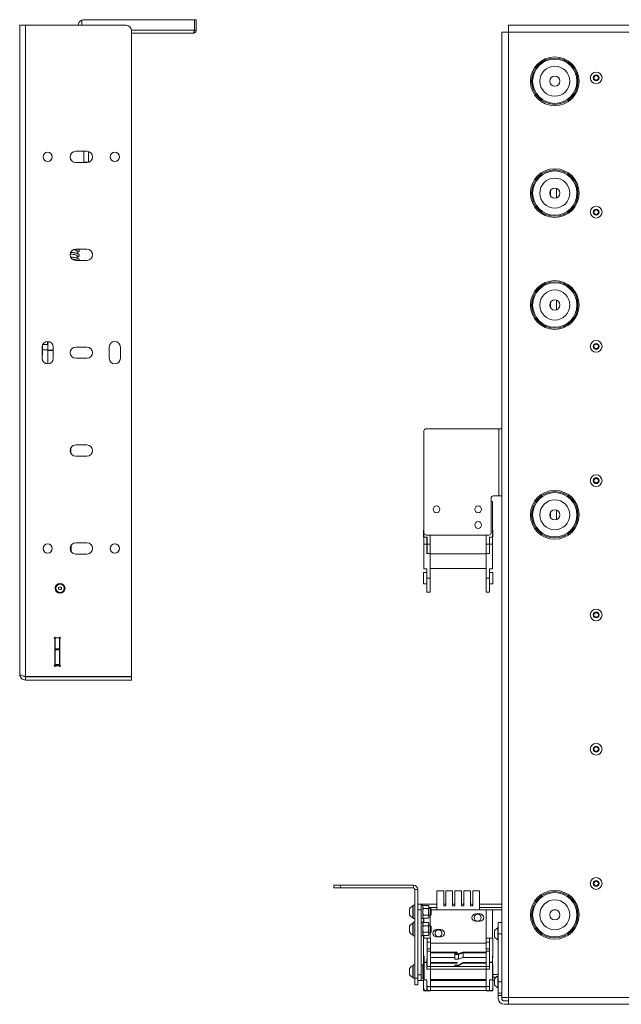
# Paper-space layout 'Sheet 3' of a CAD drawing. Units: millimetres. Extents: x 40 to 5300, y 2339 to 5962.
# Drawn here: x 4224 to 4762, y 3121 to 4001 of the extents above; entities that cross this region are included whole.
import ezdxf

# ---------------------------------------------------------------- set-up
doc = ezdxf.new("R2010")
doc.units = ezdxf.units.MM

psp = doc.layouts.new('Sheet 3')

# ---------------------------------------------------------------- linework, layer by layer
at = {"color": 7, "linetype": 'Continuous', "lineweight": 18}
for p, q in [((4229.26, 3996.11), (4224.16, 3996.11)), ((4224.16, 3996.11), (4224.16, 3416.01)), ((4229.26, 3414.01), (4229.26, 3996.11)), ((4319.16, 3996.11), (4229.26, 3996.11)), ((4279.51, 4000.11), (4279.51, 3996.11)), ((4380.31, 4001.11), (4280.51, 4001.11)), ((4380.31, 3991.71), (4380.31, 4001.11)), ((4382.01, 4001.11), (4380.51, 4001.11)), ((4380.51, 3991.71), (4380.51, 4001.11)), ((4382.01, 3991.71), (4382.01, 4001.11)), ((4661.36, 3989.91), (4661.36, 3996.11)), ((4661.36, 3996.11), (4948.26, 3996.11)), ((4324.16, 3414.01), (4324.16, 3991.11)), ((4379.41, 3989.11), (4324.16, 3989.11)), ((4382.01, 3991.71), (4380.51, 3991.71)), ((4655.16, 3989.91), (4655.16, 3635.51)), ((4661.36, 3989.91), (4655.16, 3989.91)), ((4661.36, 3989.91), (4661.36, 3127.31)), ((4948.26, 3989.91), (4661.36, 3989.91)), ((4737.66, 3950.27), (4739.66, 3951.42)), ((4739.66, 3951.42), (4741.66, 3950.27)), ((4737.66, 3947.96), (4737.66, 3950.27)), ((4739.66, 3946.8), (4737.66, 3947.96)), ((4741.66, 3947.96), (4739.66, 3946.8)), ((4741.66, 3950.27), (4741.66, 3947.96)), ((4274.16, 3883.51), (4284.16, 3883.51)), ((4281.51, 3883.51), (4281.51, 3873.77)), ((4285.51, 3883.33), (4285.51, 3873.77)), ((4284.16, 3873.51), (4274.16, 3873.51)), ((4285.51, 3873.77), (4281.51, 3873.77)), ((4285.51, 3873.77), (4285.51, 3873.7)), ((4698.81, 3843.69), (4698.81, 3848.54)), ((4704.16, 3841.82), (4704.16, 3850.41)), ((4224.16, 3833.41), (4224.06, 3833.41)), ((4224.06, 3833.41), (4224.06, 3828.41)), ((4224.06, 3828.41), (4224.16, 3828.41)), ((4737.66, 3830.27), (4739.66, 3831.42)), ((4737.66, 3827.96), (4737.66, 3830.27)), ((4739.66, 3831.42), (4741.66, 3830.27)), ((4741.66, 3830.27), (4741.66, 3827.96)), ((4739.66, 3826.8), (4737.66, 3827.96)), ((4741.66, 3827.96), (4739.66, 3826.8)), ((4224.16, 3798.41), (4224.06, 3798.41)), ((4224.06, 3798.41), (4224.06, 3793.41)), ((4224.06, 3793.41), (4224.16, 3793.41)), ((4274.16, 3796.01), (4284.16, 3796.01)), ((4275.51, 3792.16), (4275.51, 3794.77)), ((4284.16, 3786.01), (4274.16, 3786.01)), ((4275.51, 3787.87), (4275.51, 3790.49)), ((4275.51, 3786.01), (4275.51, 3786.19)), ((4704.16, 3741.82), (4704.16, 3750.41)), ((4698.81, 3744.56), (4698.81, 3748.54)), ((4698.81, 3744.56), (4698.96, 3743.46)), ((4224.16, 3708.41), (4224.06, 3708.41)), ((4224.06, 3708.41), (4224.06, 3703.41)), ((4244.16, 3698.51), (4244.16, 3708.51)), ((4244.24, 3709.36), (4244.58, 3709.36)), ((4244.58, 3710.52), (4244.58, 3709.36)), ((4244.58, 3701.72), (4244.58, 3709.36)), ((4249.16, 3705.91), (4244.58, 3705.91)), ((4244.87, 3711.08), (4245.08, 3710.86)), ((4245.08, 3711.4), (4245.08, 3710.86)), ((4245.08, 3710.86), (4249.08, 3710.86)), ((4249.08, 3710.86), (4249.08, 3713.51)), ((4249.08, 3710.86), (4249.26, 3711.04)), ((4249.26, 3705.91), (4249.16, 3705.91)), ((4249.26, 3711.04), (4249.26, 3705.86)), ((4249.26, 3705.86), (4249.46, 3705.66)), ((4249.26, 3705.86), (4254.16, 3705.86)), ((4249.56, 3705.66), (4249.26, 3705.36)), ((4249.26, 3705.36), (4249.26, 3693.51)), ((4254.16, 3705.36), (4249.26, 3705.36)), ((4254.16, 3705.66), (4249.46, 3705.66)), ((4249.58, 3713.49), (4249.58, 3711.7)), ((4254.16, 3708.51), (4254.16, 3698.51)), ((4274.16, 3708.51), (4284.16, 3708.51)), ((4304.16, 3698.51), (4304.16, 3708.51)), ((4314.16, 3708.51), (4314.16, 3698.51)), ((4737.66, 3710.27), (4739.66, 3711.42)), ((4737.66, 3707.96), (4737.66, 3710.27)), ((4739.66, 3706.8), (4737.66, 3707.96)), ((4739.66, 3711.42), (4741.66, 3710.27)), ((4741.66, 3707.96), (4739.66, 3706.8)), ((4741.66, 3710.27), (4741.66, 3707.96)), ((4224.06, 3703.41), (4224.16, 3703.41)), ((4244.16, 3701.36), (4244.58, 3701.36)), ((4244.58, 3701.36), (4244.58, 3701.72)), ((4284.16, 3698.51), (4274.16, 3698.51)), ((4248.16, 3693.61), (4248, 3693.73)), ((4224.16, 3673.41), (4224.06, 3673.41)), ((4224.06, 3673.41), (4224.06, 3668.41)), ((4224.06, 3668.41), (4224.16, 3668.41)), ((4224.16, 3653.41), (4224.06, 3653.41)), ((4224.06, 3653.41), (4224.06, 3648.41)), ((4224.06, 3648.41), (4224.16, 3648.41)), ((4587.66, 3635.51), (4652.56, 3635.51)), ((4652.56, 3575.51), (4652.56, 3635.51)), ((4652.56, 3635.51), (4655.16, 3635.51)), ((4655.16, 3575.51), (4655.16, 3635.51)), ((4585.66, 3542.51), (4585.66, 3633.51)), ((4269.76, 3613.64), (4269.76, 3618.39)), ((4274.16, 3621.01), (4284.16, 3621.01)), ((4224.16, 3613.41), (4224.06, 3613.41)), ((4224.06, 3613.41), (4224.06, 3608.41)), ((4224.06, 3608.41), (4224.16, 3608.41)), ((4284.16, 3611.01), (4274.16, 3611.01)), ((4737.66, 3590.27), (4739.66, 3591.42)), ((4739.66, 3591.42), (4741.66, 3590.27)), ((4737.66, 3587.96), (4737.66, 3590.27)), ((4739.66, 3586.8), (4737.66, 3587.96)), ((4741.66, 3587.96), (4739.66, 3586.8)), ((4741.66, 3590.27), (4741.66, 3587.96)), ((4645.66, 3542.51), (4645.66, 3573.51)), ((4647.66, 3575.51), (4652.56, 3575.51)), ((4652.56, 3575.51), (4655.16, 3575.51)), ((4655.16, 3575.51), (4655.16, 3127.31)), ((4646.96, 3570.51), (4645.66, 3570.51)), ((4646.96, 3538.51), (4646.96, 3570.51)), ((4698.81, 3556.19), (4698.81, 3561.04)), ((4704.16, 3554.32), (4704.16, 3562.91)), ((4585.66, 3545.01), (4585.26, 3545.01)), ((4585.26, 3545.01), (4585.26, 3538.51)), ((4585.26, 3538.51), (4585.66, 3538.51)), ((4585.66, 3542.51), (4585.66, 3538.51)), ((4585.66, 3538.51), (4585.66, 3532.51)), ((4585.66, 3538.51), (4588.49, 3538.51)), ((4643.66, 3540.51), (4587.66, 3540.51)), ((4588.27, 3536.06), (4588.27, 3538.51)), ((4588.49, 3538.51), (4588.49, 3532.51)), ((4591.31, 3532.51), (4591.31, 3540.51)), ((4641.31, 3540.51), (4641.31, 3532.51)), ((4644.14, 3538.51), (4646.96, 3538.51)), ((4644.14, 3532.51), (4644.14, 3538.51)), ((4644.26, 3538.51), (4644.26, 3536.06)), ((4646.86, 3538.51), (4646.86, 3532.51)), ((4647.26, 3545.01), (4646.96, 3545.01)), ((4646.96, 3538.51), (4647.26, 3538.51)), ((4647.26, 3538.51), (4647.26, 3545.01)), ((4269.76, 3530.89), (4269.76, 3526.14)), ((4270.06, 3531.37), (4270.06, 3525.65)), ((4274.16, 3533.51), (4284.16, 3533.51)), ((4585.66, 3532.51), (4585.66, 3510.36)), ((4588.26, 3532.51), (4585.66, 3532.51)), ((4588.26, 3536.06), (4588.27, 3536.06)), ((4588.26, 3536.06), (4588.26, 3532.51)), ((4588.26, 3524.16), (4588.26, 3532.51)), ((4588.49, 3537.51), (4588.27, 3537.51)), ((4588.49, 3532.51), (4591.31, 3532.51)), ((4588.49, 3532.51), (4588.49, 3524.16)), ((4591.31, 3523.76), (4591.31, 3532.51)), ((4641.31, 3532.51), (4644.14, 3532.51)), ((4641.31, 3532.51), (4641.31, 3524.16)), ((4644.26, 3537.51), (4644.14, 3537.51)), ((4644.14, 3524.16), (4644.14, 3532.51)), ((4644.26, 3536.06), (4644.26, 3536.06)), ((4644.26, 3536.06), (4644.26, 3532.51)), ((4644.26, 3532.51), (4644.26, 3524.16)), ((4646.86, 3532.51), (4644.26, 3532.51)), ((4646.96, 3537.51), (4646.86, 3537.51)), ((4646.86, 3510.36), (4646.86, 3532.51)), ((4646.96, 3527.51), (4646.96, 3537.51)), ((4224.16, 3527.91), (4224.06, 3527.91)), ((4224.06, 3527.91), (4224.06, 3523.91)), ((4224.06, 3523.91), (4224.16, 3523.91)), ((4284.16, 3523.51), (4274.16, 3523.51)), ((4588.26, 3527.51), (4588.49, 3527.51)), ((4588.26, 3524.16), (4591.26, 3524.16)), ((4591.26, 3524.16), (4591.26, 3502.01)), ((4641.26, 3523.76), (4591.26, 3523.76)), ((4641.26, 3524.16), (4641.26, 3502.01)), ((4641.26, 3524.16), (4644.26, 3524.16)), ((4644.14, 3527.51), (4644.26, 3527.51)), ((4646.86, 3527.51), (4646.96, 3527.51)), ((4588.26, 3507.01), (4585.26, 3507.01)), ((4585.26, 3507.01), (4585.26, 3497.01)), ((4585.66, 3510.36), (4588.26, 3510.36)), ((4588.26, 3510.36), (4588.26, 3502.01)), ((4641.26, 3510.76), (4591.26, 3510.76)), ((4644.26, 3510.36), (4646.86, 3510.36)), ((4644.26, 3502.01), (4644.26, 3510.36)), ((4647.26, 3507.01), (4644.26, 3507.01)), ((4647.26, 3497.01), (4647.26, 3507.01)), ((4258.91, 3493.63), (4260.16, 3494.36)), ((4258.91, 3492.19), (4258.91, 3493.63)), ((4260.16, 3494.36), (4261.41, 3493.63)), ((4261.41, 3493.63), (4261.41, 3492.19)), ((4585.26, 3497.01), (4588.26, 3497.01)), ((4588.26, 3502.01), (4591.26, 3502.01)), ((4588.26, 3502.01), (4588.26, 3489.51)), ((4591.26, 3502.01), (4591.26, 3489.51)), ((4641.26, 3502.01), (4644.26, 3502.01)), ((4641.26, 3502.01), (4641.26, 3489.51)), ((4644.26, 3489.51), (4644.26, 3502.01)), ((4644.26, 3497.01), (4647.26, 3497.01)), ((4260.16, 3491.47), (4258.91, 3492.19)), ((4261.41, 3492.19), (4260.16, 3491.47)), ((4588.26, 3489.51), (4591.26, 3489.51)), ((4641.26, 3489.51), (4644.26, 3489.51)), ((4737.66, 3470.27), (4739.66, 3471.42)), ((4737.66, 3467.96), (4737.66, 3470.27)), ((4739.66, 3466.8), (4737.66, 3467.96)), ((4739.66, 3471.42), (4741.66, 3470.27)), ((4741.66, 3467.96), (4739.66, 3466.8)), ((4741.66, 3470.27), (4741.66, 3467.96)), ((4255.16, 3449.02), (4255.16, 3448.31)), ((4255.26, 3448.23), (4255.26, 3449.1)), ((4255.51, 3448.16), (4255.51, 3424.16)), ((4255.76, 3449.1), (4255.76, 3438.91)), ((4259.51, 3448.66), (4256.01, 3448.66)), ((4259.76, 3449.1), (4259.76, 3438.91)), ((4260.01, 3424.16), (4260.01, 3448.16)), ((4260.26, 3449.1), (4260.26, 3448.23)), ((4260.36, 3448.31), (4260.36, 3449.02)), ((4255.51, 3432.55), (4255.76, 3432.55)), ((4255.66, 3432.55), (4255.66, 3430.91)), ((4255.76, 3438.91), (4259.76, 3438.91)), ((4255.76, 3437.91), (4255.76, 3438.91)), ((4255.76, 3437.91), (4255.76, 3424.91)), ((4259.76, 3437.91), (4255.76, 3437.91)), ((4259.76, 3438.91), (4259.76, 3437.91)), ((4259.76, 3437.91), (4259.76, 3424.91)), ((4259.76, 3432.55), (4260.01, 3432.55)), ((4224.16, 3427.91), (4224.06, 3427.91)), ((4224.06, 3427.91), (4224.06, 3423.91)), ((4224.06, 3423.91), (4224.16, 3423.91)), ((4255.66, 3430.91), (4255.51, 3430.91)), ((4255.76, 3425.96), (4255.51, 3425.96)), ((4255.76, 3424.91), (4259.76, 3424.91)), ((4255.76, 3423.91), (4255.76, 3424.91)), ((4259.76, 3423.91), (4255.76, 3423.91)), ((4255.76, 3423.91), (4255.76, 3423.23)), ((4256.01, 3423.66), (4259.51, 3423.66)), ((4259.76, 3424.91), (4259.76, 3423.91)), ((4259.76, 3423.91), (4259.76, 3423.23)), ((4229.26, 3414.01), (4324.16, 3414.01)), ((4229.26, 3410.91), (4229.26, 3413.91)), ((4229.26, 3413.91), (4324.16, 3413.91)), ((4229.26, 3410.91), (4324.16, 3410.91)), ((4255.76, 3413.91), (4255.76, 3414.01)), ((4259.76, 3414.01), (4259.76, 3413.91)), ((4324.16, 3410.91), (4324.16, 3413.91)), ((4737.66, 3350.27), (4739.66, 3351.42)), ((4737.66, 3347.96), (4737.66, 3350.27)), ((4739.66, 3346.8), (4737.66, 3347.96)), ((4739.66, 3351.42), (4741.66, 3350.27)), ((4741.66, 3347.96), (4739.66, 3346.8)), ((4741.66, 3350.27), (4741.66, 3347.96)), ((4737.66, 3230.27), (4739.66, 3231.42)), ((4737.66, 3227.96), (4737.66, 3230.27)), ((4739.66, 3231.42), (4741.66, 3230.27)), ((4741.66, 3230.27), (4741.66, 3227.96)), ((4505.06, 3225.11), (4505.06, 3227.61)), ((4505.06, 3227.61), (4511.06, 3227.61)), ((4511.06, 3225.11), (4505.06, 3225.11)), ((4511.06, 3227.61), (4511.06, 3225.11)), ((4511.06, 3227.61), (4576.26, 3227.61)), ((4511.06, 3225.11), (4576.26, 3225.11)), ((4576.26, 3225.11), (4576.26, 3227.61)), ((4580.06, 3223.81), (4577.56, 3223.81)), ((4577.56, 3223.81), (4577.56, 3144.51)), ((4580.06, 3223.81), (4580.06, 3144.51)), ((4597.31, 3205.61), (4597.31, 3222.61)), ((4603.31, 3222.61), (4597.31, 3222.61)), ((4603.31, 3209.11), (4603.31, 3222.61)), ((4605.31, 3222.61), (4605.31, 3209.11)), ((4611.31, 3222.61), (4605.31, 3222.61)), ((4611.31, 3209.11), (4611.31, 3222.61)), ((4613.31, 3222.61), (4613.31, 3209.11)), ((4619.31, 3222.61), (4613.31, 3222.61)), ((4619.31, 3209.11), (4619.31, 3222.61)), ((4621.31, 3222.61), (4621.31, 3209.11)), ((4627.31, 3222.61), (4621.31, 3222.61)), ((4627.31, 3209.11), (4627.31, 3222.61)), ((4629.31, 3222.61), (4629.31, 3209.11)), ((4629.31, 3222.61), (4635.31, 3222.61)), ((4635.31, 3222.61), (4635.31, 3205.61)), ((4739.66, 3226.8), (4737.66, 3227.96)), ((4741.66, 3227.96), (4739.66, 3226.8)), ((4572.66, 3203.73), (4572.66, 3206.36)), ((4572.66, 3201.11), (4572.66, 3203.73)), ((4575.96, 3208.98), (4575.58, 3208.98)), ((4575.58, 3203.73), (4575.58, 3208.98)), ((4575.58, 3198.48), (4575.58, 3203.73)), ((4577.56, 3209.73), (4575.96, 3209.73)), ((4575.96, 3209.73), (4575.96, 3197.73)), ((4580.06, 3210.61), (4583.06, 3210.61)), ((4583.06, 3205.61), (4580.06, 3205.61)), ((4583.06, 3210.61), (4583.06, 3205.61)), ((4583.17, 3209.73), (4583.06, 3210.61)), ((4584.66, 3209.73), (4583.06, 3209.73)), ((4583.06, 3147.51), (4583.06, 3205.61)), ((4583.26, 3209.73), (4583.26, 3210.61)), ((4583.26, 3210.61), (4597.31, 3210.61)), ((4584.66, 3209.73), (4584.66, 3203.73)), ((4585.11, 3209.51), (4584.66, 3208.73)), ((4585.11, 3206.62), (4584.66, 3208.06)), ((4584.66, 3203.73), (4584.66, 3197.73)), ((4585.11, 3209.51), (4589.42, 3209.51)), ((4585.11, 3206.62), (4589.42, 3206.62)), ((4589.86, 3208.73), (4589.42, 3209.51)), ((4589.42, 3206.62), (4589.86, 3208.06)), ((4589.86, 3208.73), (4589.86, 3208.06)), ((4589.86, 3208.06), (4589.86, 3203.73)), ((4589.86, 3207.61), (4597.31, 3207.61)), ((4591.41, 3206.73), (4589.86, 3206.73)), ((4589.86, 3203.73), (4589.86, 3199.4)), ((4591.96, 3206.18), (4591.41, 3206.73)), ((4591.41, 3203.73), (4591.41, 3206.73)), ((4591.41, 3200.73), (4591.41, 3203.73)), ((4591.96, 3203.73), (4591.96, 3206.18)), ((4591.96, 3205.61), (4597.31, 3205.61)), ((4591.96, 3201.29), (4591.96, 3203.73)), ((4635.31, 3205.61), (4597.31, 3205.61)), ((4603.31, 3210.61), (4605.31, 3210.61)), ((4605.31, 3209.11), (4603.31, 3209.11)), ((4611.31, 3210.61), (4613.31, 3210.61)), ((4613.31, 3209.11), (4611.31, 3209.11)), ((4619.31, 3210.61), (4621.31, 3210.61)), ((4621.31, 3209.11), (4619.31, 3209.11)), ((4627.31, 3210.61), (4629.31, 3210.61)), ((4629.31, 3209.11), (4627.31, 3209.11)), ((4635.31, 3210.61), (4655.16, 3210.61)), ((4635.31, 3207.61), (4655.16, 3207.61)), ((4635.31, 3205.61), (4641.31, 3205.61)), ((4641.31, 3205.61), (4641.31, 3180.16)), ((4641.31, 3205.61), (4646.96, 3205.61)), ((4646.96, 3205.61), (4646.96, 3180.11)), ((4575.58, 3198.48), (4575.96, 3198.48)), ((4575.96, 3197.73), (4577.56, 3197.73)), ((4583.06, 3197.73), (4584.66, 3197.73)), ((4585.11, 3197.96), (4584.66, 3199.4)), ((4584.66, 3198.73), (4585.11, 3197.96)), ((4585.11, 3200.85), (4589.42, 3200.85)), ((4585.11, 3197.96), (4589.42, 3197.96)), ((4585.66, 3197.96), (4585.66, 3194.16)), ((4589.42, 3197.96), (4589.86, 3199.4)), ((4589.42, 3197.96), (4589.86, 3198.73)), ((4589.86, 3200.73), (4591.41, 3200.73)), ((4589.86, 3199.4), (4589.86, 3198.73)), ((4591.31, 3200.73), (4591.31, 3191.38)), ((4591.41, 3200.73), (4591.96, 3201.29)), ((4631.81, 3201.86), (4635.81, 3201.86)), ((4635.81, 3195.36), (4631.81, 3195.36)), ((4572.66, 3185.76), (4572.66, 3191.01)), ((4575.96, 3193.63), (4575.58, 3193.63)), ((4575.58, 3183.13), (4575.58, 3193.63)), ((4577.56, 3194.38), (4575.96, 3194.38)), ((4575.96, 3182.38), (4575.96, 3194.38)), ((4584.66, 3194.38), (4583.06, 3194.38)), ((4584.66, 3194.38), (4584.66, 3188.38)), ((4585.11, 3194.16), (4584.66, 3193.38)), ((4585.11, 3191.27), (4584.66, 3192.71)), ((4584.66, 3188.38), (4584.66, 3182.38)), ((4585.11, 3194.16), (4589.42, 3194.16)), ((4585.11, 3191.27), (4589.42, 3191.27)), ((4589.86, 3193.38), (4589.42, 3194.16)), ((4589.42, 3191.27), (4589.86, 3192.71)), ((4589.86, 3193.38), (4589.86, 3192.71)), ((4589.86, 3192.71), (4589.86, 3188.38)), ((4591.41, 3191.38), (4589.86, 3191.38)), ((4589.86, 3188.38), (4589.86, 3184.05)), ((4591.96, 3190.83), (4591.41, 3191.38)), ((4591.41, 3185.38), (4591.41, 3191.38)), ((4591.41, 3185.38), (4591.96, 3185.94)), ((4591.96, 3185.94), (4591.96, 3190.83)), ((4596.81, 3187.86), (4600.81, 3187.86)), ((4648.86, 3181.49), (4648.86, 3186.74)), ((4652.16, 3189.36), (4651.78, 3189.36)), ((4651.78, 3178.86), (4651.78, 3189.36)), ((4652.16, 3194.11), (4655.16, 3194.11)), ((4652.16, 3194.11), (4652.16, 3184.11)), ((4575.58, 3183.13), (4575.96, 3183.13)), ((4575.96, 3182.38), (4577.56, 3182.38)), ((4583.06, 3182.38), (4584.66, 3182.38)), ((4585.11, 3182.61), (4584.66, 3184.05)), ((4584.66, 3183.38), (4585.11, 3182.61)), ((4585.11, 3185.5), (4589.42, 3185.5)), ((4585.11, 3182.61), (4589.42, 3182.61)), ((4588.37, 3180.11), (4585.36, 3180.11)), ((4585.36, 3180.11), (4585.36, 3164.1)), ((4585.66, 3182.61), (4585.66, 3180.11)), ((4588.37, 3161.65), (4588.37, 3180.11)), ((4588.37, 3179.95), (4588.49, 3179.95)), ((4588.49, 3180.16), (4591.31, 3180.16)), ((4588.49, 3179.95), (4588.49, 3180.16)), ((4591.36, 3180.11), (4588.49, 3180.11)), ((4588.49, 3176.66), (4588.49, 3179.95)), ((4589.42, 3182.61), (4589.86, 3184.05)), ((4589.42, 3182.61), (4589.86, 3183.38)), ((4589.86, 3185.38), (4591.41, 3185.38)), ((4589.86, 3184.05), (4589.86, 3183.38)), ((4591.31, 3185.38), (4591.31, 3180.16)), ((4591.31, 3180.16), (4591.31, 3180.11)), ((4591.36, 3180.11), (4591.36, 3176.66)), ((4600.81, 3181.36), (4596.81, 3181.36)), ((4641.31, 3180.16), (4644.14, 3180.16)), ((4641.31, 3176.04), (4641.31, 3180.16)), ((4644.14, 3180.11), (4641.36, 3180.11)), ((4641.36, 3180.11), (4641.36, 3176.66)), ((4644.14, 3180.16), (4644.14, 3179.95)), ((4644.14, 3179.95), (4644.14, 3176.66)), ((4644.36, 3179.95), (4644.14, 3179.95)), ((4647.36, 3180.11), (4644.36, 3180.11)), ((4644.36, 3180.11), (4644.36, 3161.65)), ((4647.36, 3164.1), (4647.36, 3180.11)), ((4651.78, 3178.86), (4652.16, 3178.86)), ((4652.16, 3184.11), (4655.16, 3184.11)), ((4652.16, 3184.11), (4652.16, 3141.11)), ((4591.36, 3176.66), (4588.37, 3176.66)), ((4591.36, 3170.76), (4588.37, 3170.76)), ((4588.37, 3168.57), (4591.36, 3168.57)), ((4591.36, 3176.66), (4591.36, 3170.76)), ((4641.31, 3175.61), (4591.36, 3175.61)), ((4591.36, 3170.76), (4591.36, 3168.57)), ((4591.36, 3168.57), (4591.36, 3154.85)), ((4641.31, 3175.61), (4641.31, 3176.04)), ((4641.31, 3175.61), (4641.31, 3169.86)), ((4641.36, 3169.86), (4641.31, 3169.86)), ((4641.36, 3176.66), (4641.36, 3170.76)), ((4644.36, 3176.66), (4641.36, 3176.66)), ((4641.36, 3170.76), (4641.36, 3168.57)), ((4644.36, 3170.76), (4641.36, 3170.76)), ((4641.36, 3168.57), (4644.36, 3168.57)), ((4641.36, 3168.57), (4641.36, 3154.85)), ((4585.36, 3164.1), (4585.36, 3162.61)), ((4585.36, 3164.1), (4585.76, 3164.1)), ((4585.36, 3162.61), (4585.66, 3162.61)), ((4585.66, 3164.1), (4585.66, 3157.01)), ((4585.76, 3164.1), (4585.76, 3158.77)), ((4588.36, 3161.65), (4588.37, 3161.65)), ((4588.36, 3161.65), (4588.36, 3158.77)), ((4588.37, 3154.85), (4588.37, 3161.65)), ((4615.36, 3167.79), (4591.36, 3167.79)), ((4591.36, 3167.22), (4615.36, 3167.22)), ((4613.36, 3162.98), (4591.36, 3162.98)), ((4613.36, 3165.59), (4613.36, 3166.16)), ((4616.36, 3166.16), (4613.36, 3166.16)), ((4613.36, 3165.59), (4616.58, 3165.59)), ((4613.36, 3165.59), (4613.36, 3161.35)), ((4613.36, 3161.35), (4616.58, 3161.35)), ((4615.36, 3167.22), (4615.36, 3167.79)), ((4615.36, 3167.22), (4615.36, 3166.16)), ((4616.36, 3166.16), (4620.36, 3167.79)), ((4616.58, 3165.59), (4620.58, 3167.22)), ((4616.58, 3165.59), (4616.58, 3161.35)), ((4616.58, 3161.35), (4620.58, 3162.98)), ((4620.36, 3167.79), (4641.36, 3167.79)), ((4641.36, 3167.22), (4620.58, 3167.22)), ((4620.58, 3167.22), (4620.58, 3162.98)), ((4620.58, 3162.98), (4641.36, 3162.98)), ((4644.36, 3161.65), (4644.36, 3158.77)), ((4644.36, 3161.65), (4644.36, 3161.65)), ((4644.36, 3161.65), (4644.36, 3154.85)), ((4646.96, 3164.1), (4647.36, 3164.1)), ((4646.96, 3164.1), (4646.96, 3158.77)), ((4646.96, 3162.61), (4647.36, 3162.61)), ((4647.36, 3162.61), (4647.36, 3164.1)), ((4572.66, 3147.76), (4572.66, 3153.01)), ((4575.96, 3155.63), (4575.58, 3155.63)), ((4575.58, 3145.13), (4575.58, 3155.63)), ((4577.56, 3156.38), (4575.96, 3156.38)), ((4575.96, 3144.38), (4575.96, 3156.38)), ((4584.66, 3156.38), (4583.06, 3156.38)), ((4584.66, 3144.38), (4584.66, 3156.38)), ((4585.11, 3156.16), (4584.66, 3155.38)), ((4585.11, 3153.27), (4584.66, 3154.71)), ((4585.11, 3156.16), (4585.36, 3156.16)), ((4585.11, 3153.27), (4585.36, 3153.27)), ((4585.36, 3157.01), (4585.36, 3135.08)), ((4585.76, 3157.01), (4585.36, 3157.01)), ((4588.36, 3158.77), (4585.76, 3158.77)), ((4585.76, 3158.77), (4585.76, 3158.56)), ((4588.36, 3158.56), (4585.76, 3158.56)), ((4585.76, 3158.56), (4585.76, 3142.9)), ((4588.36, 3158.77), (4588.36, 3158.56)), ((4588.36, 3152.66), (4588.36, 3158.56)), ((4588.36, 3152.66), (4591.36, 3152.66)), ((4591.36, 3154.85), (4588.37, 3154.85)), ((4615.36, 3158.55), (4591.36, 3158.55)), ((4591.36, 3157.75), (4615.36, 3157.75)), ((4641.36, 3154.99), (4591.36, 3154.99)), ((4591.36, 3154.85), (4591.36, 3152.66)), ((4591.36, 3154.82), (4641.36, 3154.82)), ((4591.36, 3152.66), (4591.36, 3136.99)), ((4641.36, 3152.59), (4591.36, 3152.59)), ((4613.36, 3155.44), (4613.36, 3156.24)), ((4616.36, 3156.24), (4613.36, 3156.24)), ((4613.36, 3155.44), (4616.58, 3155.44)), ((4615.36, 3157.75), (4615.36, 3158.55)), ((4616.36, 3156.24), (4620.36, 3158.55)), ((4616.58, 3155.44), (4620.58, 3157.75)), ((4620.36, 3158.55), (4641.36, 3158.55)), ((4641.36, 3157.75), (4620.58, 3157.75)), ((4641.36, 3154.85), (4641.36, 3152.66)), ((4644.36, 3154.85), (4641.36, 3154.85)), ((4641.36, 3152.66), (4641.36, 3136.99)), ((4641.36, 3152.66), (4644.36, 3152.66)), ((4646.96, 3158.77), (4644.36, 3158.77)), ((4644.36, 3158.77), (4644.36, 3158.56)), ((4646.96, 3158.56), (4644.36, 3158.56)), ((4644.36, 3158.56), (4644.36, 3152.66)), ((4646.96, 3158.77), (4646.96, 3158.56)), ((4646.96, 3142.9), (4646.96, 3158.56)), ((4647.36, 3157.01), (4646.96, 3157.01)), ((4647.36, 3135.08), (4647.36, 3157.01)), ((4575.58, 3145.13), (4575.96, 3145.13)), ((4575.96, 3144.38), (4577.56, 3144.38)), ((4577.56, 3138.51), (4577.56, 3144.51)), ((4577.56, 3144.51), (4580.06, 3144.51)), ((4580.06, 3147.51), (4583.06, 3147.51)), ((4580.06, 3144.51), (4580.06, 3138.51)), ((4583.06, 3142.51), (4580.06, 3142.51)), ((4583.06, 3147.51), (4583.06, 3142.51)), ((4583.06, 3144.38), (4584.66, 3144.38)), ((4583.26, 3144.38), (4583.26, 3142.51)), ((4583.26, 3142.51), (4585.36, 3142.51)), ((4585.11, 3144.61), (4584.66, 3146.05)), ((4584.66, 3145.38), (4585.11, 3144.61)), ((4585.11, 3147.5), (4585.36, 3147.5)), ((4585.11, 3144.61), (4585.36, 3144.61)), ((4585.76, 3142.9), (4588.36, 3142.9)), ((4588.36, 3142.9), (4588.36, 3136.99)), ((4641.36, 3143.39), (4591.36, 3143.39)), ((4591.36, 3142.51), (4641.36, 3142.51)), ((4644.36, 3142.9), (4646.96, 3142.9)), ((4644.36, 3136.99), (4644.36, 3142.9)), ((4647.36, 3145.51), (4650.32, 3145.51)), ((4647.36, 3142.51), (4648.86, 3142.51)), ((4648.86, 3141.11), (4648.86, 3143.74)), ((4652.16, 3146.36), (4651.78, 3146.36)), ((4651.78, 3141.11), (4651.78, 3146.36)), ((4580.06, 3138.51), (4577.56, 3138.51)), ((4585.36, 3135.08), (4585.36, 3133.55)), ((4585.36, 3135.08), (4585.76, 3135.08)), ((4585.36, 3133.55), (4585.76, 3133.55)), ((4585.76, 3135.08), (4585.76, 3133.55)), ((4588.36, 3133.55), (4585.76, 3133.55)), ((4585.76, 3133.55), (4585.76, 3133.25)), ((4588.36, 3133.25), (4585.76, 3133.25)), ((4588.36, 3136.99), (4591.36, 3136.99)), ((4588.36, 3136.99), (4588.36, 3133.55)), ((4588.36, 3134.06), (4588.37, 3134.06)), ((4588.36, 3134.06), (4588.36, 3133.55)), ((4588.36, 3133.55), (4591.36, 3133.55)), ((4588.36, 3133.55), (4588.36, 3133.25)), ((4588.36, 3133.25), (4591.36, 3133.25)), ((4588.37, 3134.06), (4588.37, 3136.99)), ((4591.36, 3136.95), (4591.36, 3133.55)), ((4641.36, 3136.95), (4591.36, 3136.95)), ((4591.36, 3136.7), (4641.36, 3136.7)), ((4591.36, 3133.55), (4591.36, 3133.25)), ((4641.36, 3133.55), (4591.36, 3133.55)), ((4641.36, 3136.99), (4644.36, 3136.99)), ((4641.36, 3136.95), (4641.36, 3133.55)), ((4641.36, 3133.55), (4644.36, 3133.55)), ((4641.36, 3133.55), (4641.36, 3133.25)), ((4641.36, 3133.25), (4644.36, 3133.25)), ((4644.36, 3133.55), (4644.36, 3136.99)), ((4644.36, 3136.99), (4644.36, 3134.06)), ((4644.36, 3134.06), (4644.36, 3133.55)), ((4644.36, 3134.06), (4644.36, 3134.06)), ((4646.96, 3133.55), (4644.36, 3133.55)), ((4644.36, 3133.55), (4644.36, 3133.25)), ((4646.96, 3133.25), (4644.36, 3133.25)), ((4646.96, 3135.08), (4647.36, 3135.08)), ((4646.96, 3135.08), (4646.96, 3133.55)), ((4646.96, 3133.55), (4647.36, 3133.55)), ((4646.96, 3133.55), (4646.96, 3133.25)), ((4647.36, 3133.55), (4647.36, 3135.08)), ((4648.86, 3138.49), (4648.86, 3141.11)), ((4651.78, 3135.86), (4651.78, 3141.11)), ((4651.78, 3135.86), (4652.16, 3135.86)), ((4652.16, 3141.11), (4652.16, 3131.11)), ((4655.16, 3141.11), (4652.16, 3141.11)), ((4652.16, 3131.11), (4655.16, 3131.11)), ((4652.16, 3131.11), (4652.16, 3129.11)), ((4652.16, 3129.11), (4655.16, 3129.11)), ((4652.16, 3126.21), (4652.16, 3129.11)), ((4661.36, 3127.31), (4655.16, 3127.31)), ((4655.16, 3126.21), (4655.16, 3127.31)), ((4661.36, 3124.11), (4657.26, 3124.11)), ((5143.96, 3127.31), (4661.36, 3127.31)), ((4661.36, 3121.11), (4661.36, 3127.31)), ((4661.36, 3121.11), (4657.26, 3121.11)), ((4661.36, 3121.11), (5143.96, 3121.11))]:
    psp.add_line(p, q, dxfattribs=at)
at = {"color": 8, "linetype": 'Continuous', "lineweight": 18}
for p, q in [((4380.31, 3991.71), (4324.13, 3991.71)), ((4244.58, 3701.72), (4244.16, 3701.72)), ((4255.51, 3426.16), (4255.76, 3426.16)), ((4646.96, 3205.51), (4655.16, 3205.51)), ((4701.51, 3205.51), (4703.82, 3205.51)), ((4585.16, 3197.96), (4585.16, 3194.16)), ((4585.16, 3182.61), (4585.16, 3156.16)), ((4647.36, 3147.61), (4652.16, 3147.61))]:
    psp.add_line(p, q, dxfattribs=at)
at = {"color": 7, "linetype": 'Continuous', "lineweight": 18, "flags": 128}
psp.add_lwpolyline([(4281.5, 3873.51), (4281.5, 3873.53), (4281.51, 3873.77)], dxfattribs=at)
at = {"color": 7, "linetype": 'Continuous', "lineweight": 18}
for centre, radius in [((4702.66, 3946.11), 21.78), ((4702.66, 3946.11), 20.72), ((4702.66, 3946.11), 19.79), ((4702.66, 3946.11), 13.43), ((4739.66, 3949.11), 5.25), ((4739.66, 3949.11), 2.62), ((4702.66, 3946.11), 4.55), ((4249.16, 3878.51), 4.1), ((4309.16, 3878.51), 4.1), ((4702.66, 3846.11), 21.78), ((4702.66, 3846.11), 20.72), ((4702.66, 3846.11), 19.79), ((4702.66, 3846.11), 13.43), ((4702.66, 3846.11), 4.55), ((4739.66, 3829.11), 5.25), ((4739.66, 3829.11), 2.63), ((4702.66, 3746.11), 21.78), ((4702.66, 3746.11), 20.72), ((4702.66, 3746.11), 19.79), ((4702.66, 3746.11), 13.43), ((4702.66, 3746.11), 4.55), ((4739.66, 3709.11), 5.25), ((4739.66, 3709.11), 2.62), ((4739.66, 3589.11), 5.25), ((4739.66, 3589.11), 2.63), ((4702.66, 3558.61), 21.78), ((4702.66, 3558.61), 20.72), ((4702.66, 3558.61), 19.79), ((4596.86, 3563.51), 3), ((4634.16, 3563.51), 3), ((4702.66, 3558.61), 13.43), ((4702.66, 3558.61), 4.55), ((4634.16, 3549.51), 3), ((4249.16, 3528.51), 4.1), ((4309.16, 3528.51), 4.1), ((4260.16, 3492.91), 4.48), ((4260.16, 3492.91), 3.76), ((4739.66, 3469.11), 5.25), ((4739.66, 3469.11), 2.62), ((4739.66, 3349.11), 5.25), ((4739.66, 3349.11), 2.62), ((4739.66, 3229.11), 5.25), ((4739.66, 3229.11), 2.62), ((4702.66, 3201.11), 21.78), ((4702.66, 3201.11), 20.72), ((4702.66, 3201.11), 19.79), ((4702.66, 3201.11), 13.43), ((4702.66, 3201.11), 4.55), ((4633.76, 3198.61), 3.1), ((4598.66, 3184.61), 3.1)]:
    psp.add_circle(centre, radius, dxfattribs=at)
for centre, radius, start, end in [((4281.61, 3996.01), 5.1, 111.40799, 180), ((4280.51, 4000.11), 1, 90, 180), ((4319.16, 3991.11), 5, 0, 90), ((4739.66, 3949.11), 2, 120, 180), ((4739.66, 3949.11), 2, 180, 240), ((4739.66, 3949.11), 2, 60, 120), ((4739.66, 3949.11), 2, 240, 300), ((4739.66, 3949.11), 2, 0, 60), ((4739.66, 3949.11), 2, 300, 0), ((4274.16, 3878.51), 5, 90, 270), ((4284.16, 3878.51), 5, 270, 90), ((4739.66, 3829.11), 2, 120, 180), ((4739.66, 3829.11), 2, 180, 240), ((4739.66, 3829.11), 2, 60, 120), ((4739.66, 3829.11), 2, 0, 60), ((4739.66, 3829.11), 2, 300, 0), ((4739.66, 3829.11), 2, 240, 300), ((4274.16, 3791.01), 5, 90, 270), ((4284.16, 3791.01), 5, 270, 90), ((4249.16, 3708.51), 5, 0, 180), ((4274.16, 3703.51), 5, 90, 270), ((4284.16, 3703.51), 5, 270, 90), ((4309.16, 3708.51), 5, 0, 180), ((4739.66, 3709.11), 2, 120, 180), ((4739.66, 3709.11), 2, 180, 240), ((4739.66, 3709.11), 2, 60, 120), ((4739.66, 3709.11), 2, 240, 300), ((4739.66, 3709.11), 2, 0, 60), ((4739.66, 3709.11), 2, 300, 0), ((4249.16, 3698.51), 5, 180, 0), ((4242.58, 3696.36), 2, 4.54219, 31.6452), ((4309.16, 3698.51), 5, 180, 0), ((4244.26, 3688.41), 6.5, 54.89016, 75.08874), ((4587.66, 3633.51), 2, 90, 180), ((4274.16, 3616.01), 5, 90, 270), ((4284.16, 3616.01), 5, 270, 90), ((4739.66, 3589.11), 2, 120, 180), ((4739.66, 3589.11), 2, 60, 120), ((4739.66, 3589.11), 2, 0, 60), ((4739.66, 3589.11), 2, 180, 240), ((4739.66, 3589.11), 2, 240, 300), ((4739.66, 3589.11), 2, 300, 0), ((4647.66, 3573.51), 2, 90, 180), ((4587.66, 3542.51), 2, 180, 270), ((4643.66, 3542.51), 2, 270, 0), ((4274.16, 3528.51), 5, 90, 270), ((4284.16, 3528.51), 5, 270, 90), ((4260.16, 3492.91), 1.25, 120, 180), ((4260.16, 3492.91), 1.25, 60, 120), ((4260.16, 3492.91), 1.25, 0, 60), ((4260.16, 3492.91), 1.25, 180, 240), ((4260.16, 3492.91), 1.25, 240, 300), ((4260.16, 3492.91), 1.25, 300, 0), ((4739.66, 3469.11), 2, 120, 180), ((4739.66, 3469.11), 2, 180, 240), ((4739.66, 3469.11), 2, 60, 120), ((4739.66, 3469.11), 2, 240, 300), ((4739.66, 3469.11), 2, 0, 60), ((4739.66, 3469.11), 2, 300, 0), ((4255.51, 3448.66), 0.5, 0, 270), ((4260.01, 3448.66), 0.5, 270, 180), ((4255.51, 3423.66), 0.5, 90, 0), ((4260.01, 3423.66), 0.5, 180, 90), ((4739.66, 3349.11), 2, 120, 180), ((4739.66, 3349.11), 2, 180, 240), ((4739.66, 3349.11), 2, 60, 120), ((4739.66, 3349.11), 2, 240, 300), ((4739.66, 3349.11), 2, 0, 60), ((4739.66, 3349.11), 2, 300, 0), ((4739.66, 3229.11), 2, 120, 180), ((4739.66, 3229.11), 2, 60, 120), ((4739.66, 3229.11), 2, 0, 60), ((4576.26, 3223.81), 3.8, 360, 90), ((4576.26, 3223.81), 1.3, 360, 90), ((4739.66, 3229.11), 2, 180, 240), ((4739.66, 3229.11), 2, 240, 300), ((4739.66, 3229.11), 2, 300, 0), ((4577.66, 3203.73), 5.65, 111.61021, 152.29913), ((4577.66, 3203.73), 5.65, 207.70087, 248.38979), ((4631.81, 3198.61), 3.25, 90.00045, 269.99955), ((4635.81, 3198.61), 3.25, 270.00045, 89.99955), ((4577.66, 3188.38), 5.65, 111.61021, 152.29913), ((4577.66, 3188.38), 5.65, 207.70087, 248.38979), ((4596.81, 3184.61), 3.25, 90.00045, 269.99955), ((4600.81, 3184.61), 3.25, 270.00045, 89.99955), ((4653.86, 3184.11), 5.65, 111.61021, 152.29913), ((4653.86, 3184.11), 5.65, 207.70087, 248.38979), ((4577.66, 3150.38), 5.65, 111.61021, 152.29913), ((4577.66, 3150.38), 5.65, 207.70087, 248.38979), ((4653.86, 3141.11), 5.65, 111.61021, 152.29913), ((4653.86, 3141.11), 5.65, 207.70087, 248.38979), ((4657.26, 3126.21), 5.1, 180, 270), ((4657.26, 3126.21), 2.1, 180, 270)]:
    psp.add_arc(centre, radius, start, end, dxfattribs=at)
for points in [[(4379.41, 3989.11), (4379.75, 3989.15), (4380.44, 3989.23), (4381.3, 3989.83), (4381.9, 3990.69), (4381.98, 3991.37), (4382.01, 3991.71)], [(4229.26, 3410.91), (4228.6, 3410.99), (4227.26, 3411.14), (4225.57, 3412.32), (4224.39, 3414.01), (4224.24, 3415.34), (4224.16, 3416.01)]]:
    psp.add_open_spline(points, degree=3, dxfattribs=at)
for points, knots in [([(4380.31, 3991.71), (4380.26, 3991.46), (4380.14, 3990.91), (4379.95, 3990.14), (4379.75, 3989.51), (4379.57, 3989.16), (4379.46, 3989.13), (4379.41, 3989.11)], [0, 0, 0, 0, 0.185296, 0.40511, 0.624935, 0.84476, 1, 1, 1, 1]), ([(4380.13, 3990.89), (4380.15, 3990.91), (4380.29, 3991), (4380.46, 3991.29), (4380.5, 3991.57), (4380.51, 3991.71)], [0, 0, 0, 0, 0.080915, 0.540457, 1, 1, 1, 1]), ([(4275.51, 3788.92), (4275.7, 3788.98), (4276.31, 3789.18), (4276.96, 3789.64), (4277.3, 3790.22), (4277.34, 3790.64), (4277.18, 3791.11), (4276.67, 3791.69), (4275.79, 3792.11), (4274.46, 3792.5), (4272.9, 3792.8), (4271.49, 3793.01), (4270.51, 3793.13), (4269.93, 3793.19), (4269.7, 3793.21)], [0, 0, 0, 0, 0.053172, 0.171686, 0.237031, 0.302407, 0.368722, 0.432644, 0.541812, 0.658391, 0.799509, 0.873885, 0.948179, 1, 1, 1, 1]), ([(4272.26, 3795.58), (4272.55, 3795.54), (4273.18, 3795.43), (4274.02, 3795.25), (4274.73, 3795.07), (4275.26, 3794.89), (4275.6, 3794.71), (4275.61, 3794.76), (4275.62, 3794.79)], [0, 0, 0, 0, 0.168064, 0.363932, 0.540829, 0.698714, 0.850671, 1, 1, 1, 1]), ([(4275.51, 3793.22), (4275.69, 3793.27), (4276.27, 3793.45), (4276.91, 3793.89), (4277.28, 3794.47), (4277.34, 3794.88), (4277.22, 3795.31), (4276.92, 3795.76), (4276.58, 3795.93), (4276.42, 3796.01)], [0, 0, 0, 0, 0.107298, 0.350021, 0.486455, 0.622349, 0.758898, 0.89431, 1, 1, 1, 1]), ([(4269.28, 3791.66), (4269.61, 3791.63), (4270.39, 3791.55), (4271.84, 3791.37), (4273.39, 3791.11), (4274.53, 3790.84), (4275.19, 3790.62), (4275.59, 3790.45), (4275.66, 3790.44), (4275.7, 3790.43)], [0, 0, 0, 0, 0.126448, 0.304084, 0.487398, 0.67991, 0.773788, 0.858884, 1, 1, 1, 1]), ([(4277.27, 3786.01), (4277.28, 3786.05), (4277.35, 3786.23), (4277.28, 3786.56), (4276.96, 3787.16), (4276.2, 3787.65), (4275.26, 3787.98), (4273.98, 3788.31), (4272.57, 3788.56), (4271.16, 3788.76), (4270.23, 3788.87), (4269.77, 3788.91), (4269.69, 3788.92)], [0, 0, 0, 0, 0.021556, 0.10662, 0.190844, 0.331429, 0.453323, 0.588088, 0.748571, 0.853117, 0.973977, 1, 1, 1, 1]), ([(4271.13, 3787.16), (4271.43, 3787.12), (4272.26, 3787.01), (4273.59, 3786.77), (4274.67, 3786.5), (4275.27, 3786.29), (4275.6, 3786.15), (4275.65, 3786.14), (4275.68, 3786.14)], [0, 0, 0, 0, 0.136509, 0.373334, 0.618427, 0.73586, 0.842928, 1, 1, 1, 1]), ([(4224.16, 3416.01), (4224.21, 3415.89), (4224.3, 3415.62), (4225.1, 3415.2), (4226.39, 3414.76), (4227.87, 3414.36), (4228.86, 3414.11), (4229.26, 3414.01)], [0, 0, 0, 0, 0.185825, 0.40708, 0.628348, 0.849616, 1, 1, 1, 1]), ([(4229.26, 3413.91), (4228.98, 3413.93), (4228.56, 3413.96), (4228.23, 3414.22), (4228.12, 3414.3)], [0, 0, 0, 0, 0.665302, 1, 1, 1, 1]), ([(4584.66, 3208.06), (4584.66, 3208.1), (4584.67, 3208.58), (4584.9, 3209.06), (4585.11, 3209.51)], [0, 0, 0, 0, 0.070201, 1, 1, 1, 1]), ([(4585.11, 3206.62), (4585.04, 3206.38), (4584.78, 3205.44), (4584.71, 3204.46), (4584.66, 3203.73)], [0, 0, 0, 0, 0.257551, 1, 1, 1, 1]), ([(4584.66, 3203.73), (4584.67, 3203.47), (4584.7, 3202.49), (4584.94, 3201.54), (4585.11, 3200.85)], [0, 0, 0, 0, 0.268634, 1, 1, 1, 1]), ([(4589.86, 3208.06), (4589.86, 3208.1), (4589.86, 3208.58), (4589.63, 3209.06), (4589.42, 3209.51)], [0, 0, 0, 0, 0.070201, 1, 1, 1, 1]), ([(4589.42, 3206.62), (4589.49, 3206.38), (4589.75, 3205.44), (4589.81, 3204.46), (4589.86, 3203.73)], [0, 0, 0, 0, 0.2575513, 1, 1, 1, 1]), ([(4589.86, 3203.73), (4589.86, 3203.47), (4589.83, 3202.49), (4589.59, 3201.54), (4589.42, 3200.85)], [0, 0, 0, 0, 0.2686336, 1, 1, 1, 1]), ([(4584.66, 3199.4), (4584.66, 3199.44), (4584.67, 3199.92), (4584.9, 3200.4), (4585.11, 3200.85)], [0, 0, 0, 0, 0.070201, 1, 1, 1, 1]), ([(4589.86, 3199.4), (4589.86, 3199.44), (4589.86, 3199.92), (4589.63, 3200.4), (4589.42, 3200.85)], [0, 0, 0, 0, 0.070201, 1, 1, 1, 1]), ([(4584.66, 3192.71), (4584.66, 3192.75), (4584.67, 3193.23), (4584.9, 3193.71), (4585.11, 3194.16)], [0, 0, 0, 0, 0.070201, 1, 1, 1, 1]), ([(4585.11, 3191.27), (4585.04, 3191.03), (4584.78, 3190.09), (4584.71, 3189.11), (4584.66, 3188.38)], [0, 0, 0, 0, 0.257551, 1, 1, 1, 1]), ([(4584.66, 3188.38), (4584.67, 3188.12), (4584.7, 3187.14), (4584.94, 3186.19), (4585.11, 3185.5)], [0, 0, 0, 0, 0.268634, 1, 1, 1, 1]), ([(4589.86, 3192.71), (4589.86, 3192.75), (4589.86, 3193.23), (4589.63, 3193.71), (4589.42, 3194.16)], [0, 0, 0, 0, 0.070201, 1, 1, 1, 1]), ([(4589.42, 3191.27), (4589.49, 3191.03), (4589.75, 3190.09), (4589.81, 3189.11), (4589.86, 3188.38)], [0, 0, 0, 0, 0.2575513, 1, 1, 1, 1]), ([(4589.86, 3188.38), (4589.86, 3188.12), (4589.83, 3187.14), (4589.59, 3186.19), (4589.42, 3185.5)], [0, 0, 0, 0, 0.2686336, 1, 1, 1, 1]), ([(4584.66, 3184.05), (4584.66, 3184.09), (4584.67, 3184.57), (4584.9, 3185.05), (4585.11, 3185.5)], [0, 0, 0, 0, 0.070201, 1, 1, 1, 1]), ([(4589.86, 3184.05), (4589.86, 3184.09), (4589.86, 3184.57), (4589.63, 3185.05), (4589.42, 3185.5)], [0, 0, 0, 0, 0.070201, 1, 1, 1, 1]), ([(4584.66, 3154.71), (4584.66, 3154.75), (4584.67, 3155.23), (4584.9, 3155.71), (4585.11, 3156.16)], [0, 0, 0, 0, 0.070201, 1, 1, 1, 1]), ([(4585.11, 3153.27), (4585.04, 3153.03), (4584.78, 3152.09), (4584.71, 3151.11), (4584.66, 3150.38)], [0, 0, 0, 0, 0.257551, 1, 1, 1, 1]), ([(4583.06, 3142.51), (4583.07, 3142.81), (4583.09, 3143.26), (4583.22, 3143.71), (4583.26, 3143.87)], [0, 0, 0, 0, 0.650906, 1, 1, 1, 1]), ([(4584.66, 3150.38), (4584.67, 3150.12), (4584.7, 3149.14), (4584.94, 3148.19), (4585.11, 3147.5)], [0, 0, 0, 0, 0.268634, 1, 1, 1, 1]), ([(4584.66, 3146.05), (4584.66, 3146.09), (4584.67, 3146.57), (4584.9, 3147.05), (4585.11, 3147.5)], [0, 0, 0, 0, 0.070201, 1, 1, 1, 1])]:
    psp.add_open_spline(points, degree=3, knots=knots, dxfattribs=at)

doc.saveas('drawing.dxf')
